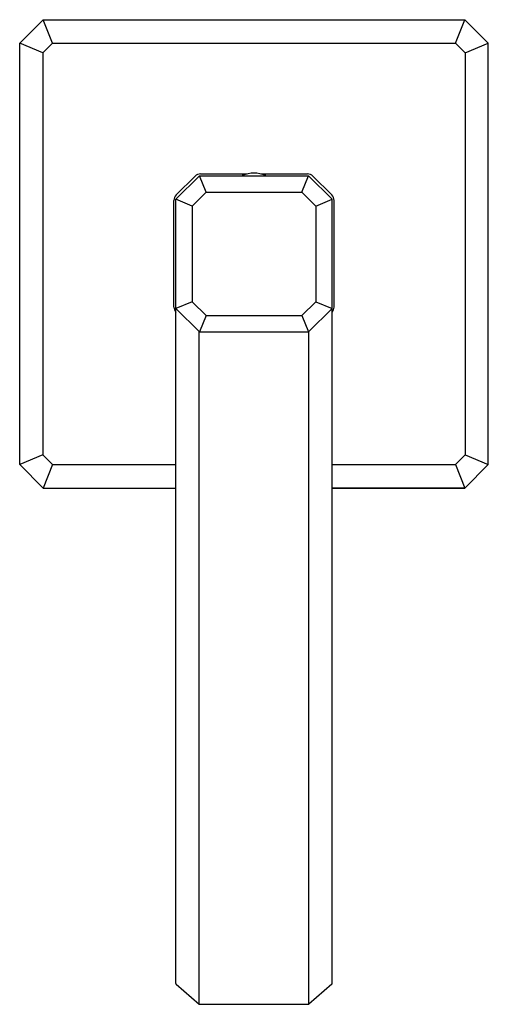
# Model space of a CAD drawing. Extents: x 7168.63 to 7173.35, y 105.67 to 115.61.
import ezdxf

# ---------------------------------------------------------------- set-up
doc = ezdxf.new("R2010")
doc.units = 0
doc.header["$LTSCALE"] = 0.64311
doc.layers.get('0').update_dxf_attribs({"color": 255, "linetype": 'CONTINUOUS'})
doc.layers.get('DEFPOINTS').update_dxf_attribs({"linetype": 'CONTINUOUS'})
doc.styles.get("Standard").update_dxf_attribs({"font": 'txt', "width": 0.8})

msp = doc.modelspace()

# ---------------------------------------------------------------- linework, layer by layer
for p, q in [((7168.8631, 115.606), (7168.6269, 115.3697)), ((7168.8631, 115.606), (7173.1151, 115.606)), ((7168.959, 115.3697), (7168.8631, 115.606)), ((7173.0193, 115.3697), (7173.1151, 115.606)), ((7173.1151, 115.606), (7173.3513, 115.3697)), ((7168.6269, 111.1178), (7168.6269, 115.3697)), ((7168.861, 115.2719), (7168.6269, 115.3697)), ((7168.959, 115.3697), (7168.861, 115.2719)), ((7168.959, 115.3697), (7173.0193, 115.3697)), ((7173.0193, 115.3697), (7173.1172, 115.2719)), ((7173.1172, 115.2719), (7173.3513, 115.3697)), ((7173.3513, 111.1178), (7173.3513, 115.3697)), ((7168.861, 115.2719), (7168.861, 111.2156)), ((7173.1172, 115.2719), (7173.1172, 111.2156)), ((7170.4383, 114.0312), (7170.2017, 113.7945)), ((7170.3952, 114.0278), (7170.2051, 113.8377)), ((7170.4383, 114.0312), (7171.5399, 114.0312)), ((7170.5068, 113.8658), (7170.4383, 114.0312)), ((7170.4509, 114.0508), (7170.9209, 114.0508)), ((7171.0573, 114.0508), (7171.5274, 114.0508)), ((7171.4714, 113.8658), (7171.5399, 114.0312)), ((7171.5399, 114.0312), (7171.7765, 113.7945)), ((7171.583, 114.0278), (7171.7732, 113.8377)), ((7170.5068, 113.8658), (7170.3671, 113.726)), ((7170.5068, 113.8658), (7171.4714, 113.8658)), ((7171.4714, 113.8658), (7171.6112, 113.726)), ((7170.182, 112.7055), (7170.182, 113.782)), ((7170.2017, 105.8839), (7170.2017, 113.7945)), ((7170.3671, 113.726), (7170.2017, 113.7945)), ((7170.3671, 113.726), (7170.3671, 112.7615)), ((7171.6112, 113.726), (7171.7765, 113.7945)), ((7171.6112, 113.726), (7171.6112, 112.7615)), ((7171.7765, 105.8839), (7171.7765, 113.7945)), ((7171.7962, 112.7055), (7171.7962, 113.782)), ((7170.3671, 112.7615), (7170.2017, 112.693)), ((7170.5068, 112.6217), (7170.3671, 112.7615)), ((7171.4714, 112.6217), (7171.6112, 112.7615)), ((7171.6112, 112.7615), (7171.7765, 112.693)), ((7170.4383, 112.4564), (7170.2017, 112.693)), ((7171.5399, 112.4564), (7171.7765, 112.693)), ((7170.5068, 112.6217), (7170.4383, 112.4564)), ((7170.5068, 112.6217), (7171.4714, 112.6217)), ((7171.4714, 112.6217), (7171.5399, 112.4564)), ((7170.4354, 105.677), (7170.4354, 112.4593)), ((7170.4383, 112.4564), (7171.5399, 112.4564)), ((7171.5428, 105.677), (7171.5428, 112.4593)), ((7168.861, 111.2156), (7168.6269, 111.1178)), ((7168.959, 111.1178), (7168.861, 111.2156)), ((7173.0193, 111.1178), (7173.1172, 111.2156)), ((7173.1172, 111.2156), (7173.3513, 111.1178)), ((7168.8631, 110.8816), (7168.6269, 111.1178)), ((7168.959, 111.1178), (7168.8631, 110.8816)), ((7168.959, 111.1178), (7170.2017, 111.1178)), ((7171.7765, 111.1178), (7173.0193, 111.1178)), ((7173.0193, 111.1178), (7173.1151, 110.8816)), ((7173.1151, 110.8816), (7173.3513, 111.1178)), ((7168.8631, 110.8816), (7170.2017, 110.8816)), ((7171.7765, 110.8816), (7173.1151, 110.8816)), ((7173.1151, 110.8816), (7171.7765, 110.8816)), ((7170.2052, 105.8764), (7170.4359, 105.6766)), ((7171.7731, 105.8764), (7171.5424, 105.6766)), ((7170.4424, 105.6741), (7171.5358, 105.6741))]:
    msp.add_line(p, q)
for centre, radius, start, end in [((7170.4509, 113.9721), 0.0787, 90, 135), ((7170.8731, 114.0332), 0.002, 112.96326, 270), ((7170.9891, 113.7594), 0.2993, 67.03674, 112.96326), ((7171.1051, 114.0332), 0.002, 270, 67.03674), ((7171.5274, 113.9721), 0.0787, 45, 90), ((7170.2607, 113.782), 0.0787, 135, 180), ((7171.7175, 113.782), 0.0787, 0, 45), ((7170.2608, 112.7055), 0.0787, 180, 221.40962), ((7171.7175, 112.7055), 0.0787, 318.59038, 0), ((7170.2117, 105.8839), 0.01, 180, 229.10661), ((7171.7665, 105.8839), 0.01, 310.89339, 0), ((7170.4424, 105.6841), 0.01, 229.10661, 270), ((7171.5358, 105.6841), 0.01, 270, 310.89339)]:
    msp.add_arc(centre, radius, start, end)

# ---------------------------------------------------------------- texts
at = {"layer": 'DEFPOINTS'}
for tag, p, s in [('TRADENAME', (7170.9782, 113.2461), 'BEZEL'), ('MODELNUMBER', (7170.9784, 113.2478), 'P33170-WC'), ('PRODUCT', (7170.9784, 113.2444), 'BATHROOM SINK FAUCET')]:
    msp.add_attdef(tag, p, s, height=0.001, dxfattribs=at)

doc.saveas('drawing.dxf')
